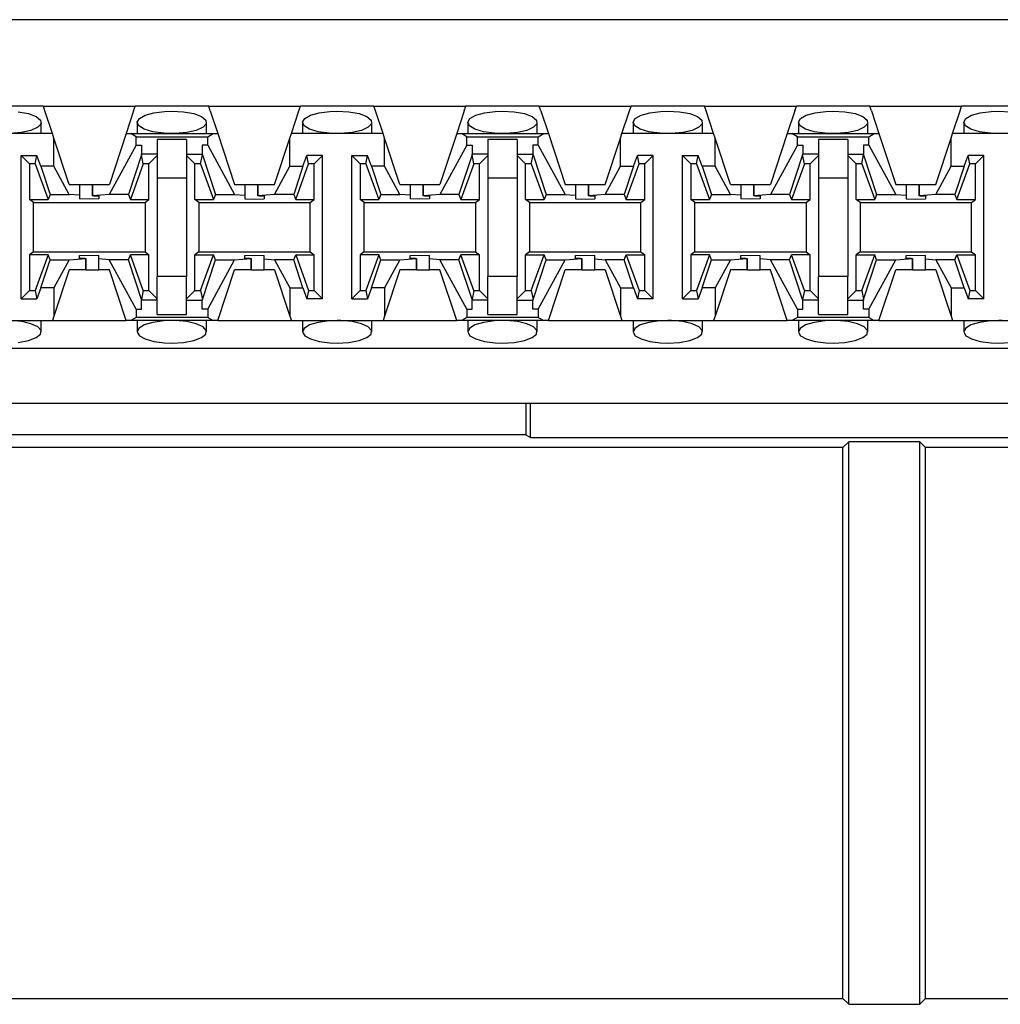
# Paper-space layout 'Layout1' of a CAD drawing. Extents: x 0 to 11, y 0 to 8.5.
# Drawn here: x 4.2 to 4.4, y 6.5 to 6.8 of the extents above; entities that cross this region are included whole.
import ezdxf

# ---------------------------------------------------------------- set-up
doc = ezdxf.new("R2010")
doc.units = 0
doc.header["$MEASUREMENT"] = 0
doc.layers.add('1', color=7, linetype='Continuous')

psp = doc.layouts.get("Layout1")

# ---------------------------------------------------------------- linework, layer by layer
at = {"layer": '1', "color": 6, "linetype": 'Continuous'}
for p, q in [((5.478783, 6.75906), (3.559408, 6.75906)), ((4.189939, 6.739472), (4.173251, 6.739472)), ((4.189939, 6.739472), (4.210751, 6.739472)), ((4.190296, 6.738387), (4.189939, 6.739472)), ((4.210394, 6.738387), (4.210751, 6.739472)), ((4.227439, 6.739472), (4.210751, 6.739472)), ((4.227439, 6.739472), (4.248251, 6.739472)), ((4.227796, 6.738387), (4.227439, 6.739472)), ((4.247894, 6.738387), (4.248251, 6.739472)), ((4.26494, 6.739472), (4.248251, 6.739472)), ((4.26494, 6.739472), (4.285751, 6.739472)), ((4.265296, 6.738387), (4.26494, 6.739472)), ((4.285395, 6.738387), (4.285751, 6.739472)), ((4.30244, 6.739472), (4.285751, 6.739472)), ((4.30244, 6.739472), (4.323251, 6.739472)), ((4.302796, 6.738387), (4.30244, 6.739472)), ((4.322895, 6.738387), (4.323251, 6.739472)), ((4.33994, 6.739472), (4.323251, 6.739472)), ((4.33994, 6.739472), (4.360751, 6.739472)), ((4.340296, 6.738387), (4.33994, 6.739472)), ((4.360394, 6.738387), (4.360751, 6.739472)), ((4.377439, 6.739472), (4.360751, 6.739472)), ((4.377439, 6.739472), (4.398251, 6.739472)), ((4.377796, 6.738387), (4.377439, 6.739472)), ((4.397894, 6.738387), (4.398251, 6.739472)), ((4.414939, 6.739472), (4.398251, 6.739472)), ((4.184229, 6.738181), (4.186567, 6.737755)), ((4.186567, 6.737755), (4.188325, 6.737101)), ((4.188325, 6.737101), (4.189301, 6.736301)), ((4.191993, 6.733222), (4.190296, 6.738387)), ((4.210394, 6.738387), (4.208698, 6.733222)), ((4.211222, 6.735834), (4.211714, 6.736665)), ((4.211714, 6.736665), (4.213011, 6.737396)), ((4.213011, 6.737396), (4.214983, 6.737952)), ((4.214983, 6.737952), (4.217431, 6.73827)), ((4.217431, 6.73827), (4.219095, 6.738328)), ((4.219095, 6.738328), (4.221729, 6.738181)), ((4.221729, 6.738181), (4.224067, 6.737755)), ((4.224067, 6.737755), (4.225825, 6.737101)), ((4.225825, 6.737101), (4.226801, 6.736301)), ((4.227796, 6.738387), (4.229493, 6.733222)), ((4.246198, 6.733222), (4.247894, 6.738387)), ((4.248723, 6.735834), (4.249214, 6.736665)), ((4.249214, 6.736665), (4.250511, 6.737396)), ((4.250511, 6.737396), (4.252482, 6.737952)), ((4.252482, 6.737952), (4.25493, 6.73827)), ((4.25493, 6.73827), (4.256595, 6.738328)), ((4.256595, 6.738328), (4.25923, 6.738181)), ((4.25923, 6.738181), (4.261567, 6.737755)), ((4.261567, 6.737755), (4.263326, 6.737101)), ((4.263326, 6.737101), (4.264301, 6.736301)), ((4.266993, 6.733222), (4.265296, 6.738387)), ((4.285395, 6.738387), (4.283698, 6.733222)), ((4.286222, 6.735834), (4.286714, 6.736665)), ((4.286714, 6.736665), (4.288012, 6.737396)), ((4.288012, 6.737396), (4.289982, 6.737952)), ((4.289982, 6.737952), (4.292431, 6.73827)), ((4.292431, 6.73827), (4.294095, 6.738328)), ((4.294095, 6.738328), (4.29673, 6.738181)), ((4.29673, 6.738181), (4.299067, 6.737755)), ((4.299067, 6.737755), (4.300826, 6.737101)), ((4.300826, 6.737101), (4.301801, 6.736301)), ((4.302796, 6.738387), (4.304492, 6.733222)), ((4.321198, 6.733222), (4.322895, 6.738387)), ((4.323722, 6.735834), (4.324214, 6.736665)), ((4.324214, 6.736665), (4.325511, 6.737396)), ((4.325511, 6.737396), (4.327483, 6.737952)), ((4.327483, 6.737952), (4.329931, 6.73827)), ((4.329931, 6.73827), (4.331595, 6.738328)), ((4.331595, 6.738328), (4.334229, 6.738181)), ((4.334229, 6.738181), (4.336567, 6.737755)), ((4.336567, 6.737755), (4.338326, 6.737101)), ((4.338326, 6.737101), (4.339301, 6.736301)), ((4.341993, 6.733222), (4.340296, 6.738387)), ((4.360394, 6.738387), (4.358698, 6.733222)), ((4.361222, 6.735834), (4.361714, 6.736665)), ((4.361714, 6.736665), (4.363011, 6.737396)), ((4.363011, 6.737396), (4.364983, 6.737952)), ((4.364983, 6.737952), (4.367431, 6.73827)), ((4.367431, 6.73827), (4.369095, 6.738328)), ((4.369095, 6.738328), (4.371729, 6.738181)), ((4.371729, 6.738181), (4.374067, 6.737755)), ((4.374067, 6.737755), (4.375825, 6.737101)), ((4.375825, 6.737101), (4.376801, 6.736301)), ((4.377796, 6.738387), (4.379493, 6.733222)), ((4.396198, 6.733222), (4.397894, 6.738387)), ((4.398722, 6.735834), (4.399214, 6.736665)), ((4.399214, 6.736665), (4.400511, 6.737396)), ((4.400511, 6.737396), (4.402483, 6.737952)), ((4.402483, 6.737952), (4.404931, 6.73827)), ((4.404931, 6.73827), (4.406595, 6.738328)), ((4.406595, 6.738328), (4.409229, 6.738181)), ((4.188654, 6.734643), (4.187129, 6.733959)), ((4.189407, 6.735452), (4.188654, 6.734643)), ((4.189301, 6.736301), (4.189407, 6.735452)), ((4.18947, 6.733222), (4.18947, 6.735775)), ((4.21122, 6.735776), (4.21122, 6.733222)), ((4.211602, 6.73499), (4.211222, 6.735834)), ((4.212836, 6.734226), (4.211602, 6.73499)), ((4.214803, 6.733635), (4.212836, 6.734226)), ((4.226154, 6.734643), (4.224629, 6.733959)), ((4.226907, 6.735452), (4.226154, 6.734643)), ((4.226801, 6.736301), (4.226907, 6.735452)), ((4.22697, 6.733222), (4.22697, 6.735775)), ((4.24872, 6.735776), (4.24872, 6.733222)), ((4.249102, 6.73499), (4.248723, 6.735834)), ((4.250336, 6.734226), (4.249102, 6.73499)), ((4.252303, 6.733635), (4.250336, 6.734226)), ((4.263654, 6.734643), (4.262129, 6.733959)), ((4.264407, 6.735452), (4.263654, 6.734643)), ((4.264301, 6.736301), (4.264407, 6.735452)), ((4.26447, 6.733222), (4.26447, 6.735775)), ((4.28622, 6.735776), (4.28622, 6.733222)), ((4.286602, 6.73499), (4.286222, 6.735834)), ((4.287836, 6.734226), (4.286602, 6.73499)), ((4.289803, 6.733635), (4.287836, 6.734226)), ((4.301154, 6.734643), (4.29963, 6.733959)), ((4.301907, 6.735452), (4.301154, 6.734643)), ((4.301801, 6.736301), (4.301907, 6.735452)), ((4.30197, 6.733222), (4.30197, 6.735775)), ((4.32372, 6.735776), (4.32372, 6.733222)), ((4.324102, 6.73499), (4.323722, 6.735834)), ((4.325336, 6.734226), (4.324102, 6.73499)), ((4.327303, 6.733635), (4.325336, 6.734226)), ((4.338654, 6.734643), (4.33713, 6.733959)), ((4.339407, 6.735452), (4.338654, 6.734643)), ((4.339301, 6.736301), (4.339407, 6.735452)), ((4.33947, 6.733222), (4.33947, 6.735775)), ((4.36122, 6.735776), (4.36122, 6.733222)), ((4.361602, 6.73499), (4.361222, 6.735834)), ((4.362836, 6.734226), (4.361602, 6.73499)), ((4.364803, 6.733635), (4.362836, 6.734226)), ((4.376154, 6.734643), (4.374629, 6.733959)), ((4.376907, 6.735452), (4.376154, 6.734643)), ((4.376801, 6.736301), (4.376907, 6.735452)), ((4.37697, 6.733222), (4.37697, 6.735775)), ((4.39872, 6.735776), (4.39872, 6.733222)), ((4.399102, 6.73499), (4.398722, 6.735834)), ((4.400336, 6.734226), (4.399102, 6.73499)), ((4.402303, 6.733635), (4.400336, 6.734226)), ((4.191993, 6.733222), (4.171198, 6.733222)), ((4.184986, 6.733471), (4.182439, 6.733237)), ((4.187129, 6.733959), (4.184986, 6.733471)), ((4.192324, 6.732213), (4.191993, 6.733222)), ((4.192324, 6.725826), (4.192324, 6.732213)), ((4.195783, 6.721685), (4.192324, 6.732213)), ((4.208698, 6.733222), (4.204908, 6.721685)), ((4.208698, 6.733222), (4.209755, 6.733222)), ((4.209755, 6.733222), (4.228435, 6.733222)), ((4.210974, 6.732492), (4.209755, 6.733222)), ((4.210974, 6.732492), (4.227217, 6.732492)), ((4.210974, 6.730608), (4.210974, 6.732492)), ((4.217272, 6.733292), (4.214803, 6.733635)), ((4.215783, 6.731868), (4.215783, 6.728209)), ((4.222408, 6.731868), (4.215783, 6.731868)), ((4.219095, 6.733222), (4.217272, 6.733292)), ((4.219939, 6.733237), (4.219095, 6.733222)), ((4.222486, 6.733471), (4.219939, 6.733237)), ((4.222408, 6.731868), (4.222408, 6.728209)), ((4.224629, 6.733959), (4.222486, 6.733471)), ((4.227217, 6.732492), (4.228435, 6.733222)), ((4.227217, 6.730608), (4.227217, 6.732492)), ((4.228435, 6.733222), (4.229493, 6.733222)), ((4.229493, 6.733222), (4.233283, 6.721685)), ((4.242408, 6.721685), (4.245867, 6.732213)), ((4.245867, 6.732213), (4.246198, 6.733222)), ((4.245867, 6.725826), (4.245867, 6.732213)), ((4.266993, 6.733222), (4.246198, 6.733222)), ((4.254772, 6.733292), (4.252303, 6.733635)), ((4.256595, 6.733222), (4.254772, 6.733292)), ((4.25744, 6.733237), (4.256595, 6.733222)), ((4.259985, 6.733471), (4.25744, 6.733237)), ((4.262129, 6.733959), (4.259985, 6.733471)), ((4.267324, 6.732213), (4.266993, 6.733222)), ((4.267324, 6.725826), (4.267324, 6.732213)), ((4.270782, 6.721685), (4.267324, 6.732213)), ((4.283698, 6.733222), (4.279908, 6.721685)), ((4.283698, 6.733222), (4.284756, 6.733222)), ((4.284756, 6.733222), (4.303435, 6.733222)), ((4.285974, 6.732492), (4.284756, 6.733222)), ((4.285974, 6.732492), (4.302217, 6.732492)), ((4.285974, 6.730608), (4.285974, 6.732492)), ((4.292272, 6.733292), (4.289803, 6.733635)), ((4.290783, 6.731868), (4.290783, 6.728209)), ((4.297408, 6.731868), (4.290783, 6.731868)), ((4.294095, 6.733222), (4.292272, 6.733292)), ((4.29494, 6.733237), (4.294095, 6.733222)), ((4.297485, 6.733471), (4.29494, 6.733237)), ((4.297408, 6.731868), (4.297408, 6.728209)), ((4.29963, 6.733959), (4.297485, 6.733471)), ((4.302217, 6.732492), (4.303435, 6.733222)), ((4.302217, 6.730608), (4.302217, 6.732492)), ((4.303435, 6.733222), (4.304492, 6.733222)), ((4.304492, 6.733222), (4.308283, 6.721685)), ((4.317408, 6.721685), (4.320867, 6.732213)), ((4.320867, 6.732213), (4.321198, 6.733222)), ((4.320867, 6.725826), (4.320867, 6.732213)), ((4.341993, 6.733222), (4.321198, 6.733222)), ((4.329772, 6.733292), (4.327303, 6.733635)), ((4.331595, 6.733222), (4.329772, 6.733292)), ((4.332439, 6.733237), (4.331595, 6.733222)), ((4.334986, 6.733471), (4.332439, 6.733237)), ((4.33713, 6.733959), (4.334986, 6.733471)), ((4.342324, 6.732213), (4.341993, 6.733222)), ((4.342324, 6.725826), (4.342324, 6.732213)), ((4.345783, 6.721685), (4.342324, 6.732213)), ((4.358698, 6.733222), (4.354908, 6.721685)), ((4.358698, 6.733222), (4.359756, 6.733222)), ((4.359756, 6.733222), (4.378435, 6.733222)), ((4.360974, 6.732492), (4.359756, 6.733222)), ((4.360974, 6.732492), (4.377216, 6.732492)), ((4.360974, 6.730608), (4.360974, 6.732492)), ((4.367272, 6.733292), (4.364803, 6.733635)), ((4.365783, 6.731868), (4.365783, 6.728209)), ((4.372408, 6.731868), (4.365783, 6.731868)), ((4.369095, 6.733222), (4.367272, 6.733292)), ((4.369939, 6.733237), (4.369095, 6.733222)), ((4.372486, 6.733471), (4.369939, 6.733237)), ((4.372408, 6.731868), (4.372408, 6.728209)), ((4.374629, 6.733959), (4.372486, 6.733471)), ((4.377216, 6.732492), (4.378435, 6.733222)), ((4.377216, 6.730608), (4.377216, 6.732492)), ((4.378435, 6.733222), (4.379493, 6.733222)), ((4.379493, 6.733222), (4.383283, 6.721685)), ((4.392408, 6.721685), (4.395866, 6.732213)), ((4.395866, 6.732213), (4.396198, 6.733222)), ((4.395866, 6.725826), (4.395866, 6.732213)), ((4.416993, 6.733222), (4.396198, 6.733222)), ((4.404772, 6.733292), (4.402303, 6.733635)), ((4.406595, 6.733222), (4.404772, 6.733292)), ((4.407439, 6.733237), (4.406595, 6.733222)), ((4.210974, 6.730608), (4.204882, 6.719435)), ((4.210974, 6.730608), (4.21222, 6.730608)), ((4.21222, 6.730608), (4.21222, 6.72856)), ((4.22597, 6.730608), (4.22597, 6.72856)), ((4.227217, 6.730608), (4.22597, 6.730608)), ((4.227217, 6.730608), (4.233309, 6.719435)), ((4.285974, 6.730608), (4.279882, 6.719435)), ((4.285974, 6.730608), (4.28722, 6.730608)), ((4.28722, 6.730608), (4.28722, 6.72856)), ((4.30097, 6.730608), (4.30097, 6.72856)), ((4.302217, 6.730608), (4.30097, 6.730608)), ((4.302217, 6.730608), (4.308309, 6.719435)), ((4.360974, 6.730608), (4.354882, 6.719435)), ((4.360974, 6.730608), (4.36222, 6.730608)), ((4.36222, 6.730608), (4.36222, 6.72856)), ((4.37597, 6.730608), (4.37597, 6.72856)), ((4.377216, 6.730608), (4.37597, 6.730608)), ((4.377216, 6.730608), (4.383309, 6.719435)), ((4.184908, 6.695753), (4.184908, 6.72828)), ((4.184908, 6.72828), (4.188481, 6.72828)), ((4.186822, 6.726366), (4.184908, 6.72828)), ((4.188092, 6.726366), (4.188481, 6.72828)), ((4.189368, 6.725826), (4.188481, 6.72828)), ((4.212178, 6.728432), (4.209223, 6.719435)), ((4.212178, 6.728432), (4.21222, 6.72856)), ((4.212598, 6.726366), (4.212178, 6.728432)), ((4.215783, 6.72856), (4.21222, 6.72856)), ((4.215783, 6.72828), (4.213869, 6.726366)), ((4.215783, 6.728209), (4.215783, 6.723222)), ((4.222408, 6.72856), (4.22597, 6.72856)), ((4.222408, 6.72828), (4.224322, 6.726366)), ((4.222408, 6.728209), (4.222408, 6.723222)), ((4.225592, 6.726366), (4.226012, 6.728432)), ((4.226012, 6.728432), (4.22597, 6.72856)), ((4.226012, 6.728432), (4.228968, 6.719435)), ((4.248822, 6.725826), (4.24971, 6.72828)), ((4.253283, 6.72828), (4.24971, 6.72828)), ((4.250098, 6.726366), (4.24971, 6.72828)), ((4.251369, 6.726366), (4.253283, 6.72828)), ((4.253283, 6.695753), (4.253283, 6.72828)), ((4.259908, 6.695753), (4.259908, 6.72828)), ((4.259908, 6.72828), (4.263481, 6.72828)), ((4.261822, 6.726366), (4.259908, 6.72828)), ((4.263092, 6.726366), (4.263481, 6.72828)), ((4.264369, 6.725826), (4.263481, 6.72828)), ((4.287179, 6.728432), (4.284223, 6.719435)), ((4.287179, 6.728432), (4.28722, 6.72856)), ((4.287598, 6.726366), (4.287179, 6.728432)), ((4.290783, 6.72856), (4.28722, 6.72856)), ((4.290783, 6.72828), (4.288869, 6.726366)), ((4.290783, 6.728209), (4.290783, 6.723222)), ((4.297408, 6.72856), (4.30097, 6.72856)), ((4.297408, 6.72828), (4.299322, 6.726366)), ((4.297408, 6.728209), (4.297408, 6.723222)), ((4.300592, 6.726366), (4.301012, 6.728432)), ((4.301012, 6.728432), (4.30097, 6.72856)), ((4.301012, 6.728432), (4.303968, 6.719435)), ((4.323822, 6.725826), (4.324709, 6.72828)), ((4.328283, 6.72828), (4.324709, 6.72828)), ((4.325099, 6.726366), (4.324709, 6.72828)), ((4.326369, 6.726366), (4.328283, 6.72828)), ((4.328283, 6.695753), (4.328283, 6.72828)), ((4.334908, 6.695753), (4.334908, 6.72828)), ((4.334908, 6.72828), (4.338481, 6.72828)), ((4.336822, 6.726366), (4.334908, 6.72828)), ((4.338092, 6.726366), (4.338481, 6.72828)), ((4.339368, 6.725826), (4.338481, 6.72828)), ((4.362178, 6.728432), (4.359223, 6.719435)), ((4.362178, 6.728432), (4.36222, 6.72856)), ((4.362598, 6.726366), (4.362178, 6.728432)), ((4.365783, 6.72856), (4.36222, 6.72856)), ((4.365783, 6.72828), (4.363869, 6.726366)), ((4.365783, 6.728209), (4.365783, 6.723222)), ((4.372408, 6.72856), (4.37597, 6.72856)), ((4.372408, 6.72828), (4.374322, 6.726366)), ((4.372408, 6.728209), (4.372408, 6.723222)), ((4.375592, 6.726366), (4.376012, 6.728432)), ((4.376012, 6.728432), (4.37597, 6.72856)), ((4.376012, 6.728432), (4.378968, 6.719435)), ((4.398822, 6.725826), (4.399709, 6.72828)), ((4.403283, 6.72828), (4.399709, 6.72828)), ((4.400098, 6.726366), (4.399709, 6.72828)), ((4.401369, 6.726366), (4.403283, 6.72828)), ((4.403283, 6.695753), (4.403283, 6.72828)), ((4.188092, 6.726366), (4.186822, 6.726366)), ((4.186822, 6.726366), (4.186822, 6.71828)), ((4.188092, 6.726366), (4.191016, 6.71828)), ((4.192324, 6.725826), (4.189368, 6.725826)), ((4.189368, 6.725826), (4.191468, 6.719435)), ((4.195809, 6.719435), (4.192324, 6.725826)), ((4.212598, 6.726366), (4.209675, 6.71828)), ((4.213869, 6.726366), (4.212598, 6.726366)), ((4.213869, 6.71828), (4.213869, 6.726366)), ((4.224322, 6.71828), (4.224322, 6.726366)), ((4.225592, 6.726366), (4.224322, 6.726366)), ((4.225592, 6.726366), (4.228516, 6.71828)), ((4.242382, 6.719435), (4.245867, 6.725826)), ((4.245867, 6.725826), (4.248822, 6.725826)), ((4.248822, 6.725826), (4.246723, 6.719435)), ((4.247175, 6.71828), (4.250098, 6.726366)), ((4.251369, 6.726366), (4.250098, 6.726366)), ((4.251369, 6.71828), (4.251369, 6.726366)), ((4.263092, 6.726366), (4.261822, 6.726366)), ((4.261822, 6.726366), (4.261822, 6.71828)), ((4.263092, 6.726366), (4.266016, 6.71828)), ((4.267324, 6.725826), (4.264369, 6.725826)), ((4.264369, 6.725826), (4.266468, 6.719435)), ((4.270809, 6.719435), (4.267324, 6.725826)), ((4.287598, 6.726366), (4.284675, 6.71828)), ((4.288869, 6.726366), (4.287598, 6.726366)), ((4.288869, 6.71828), (4.288869, 6.726366)), ((4.299322, 6.71828), (4.299322, 6.726366)), ((4.300592, 6.726366), (4.299322, 6.726366)), ((4.300592, 6.726366), (4.303516, 6.71828)), ((4.317382, 6.719435), (4.320867, 6.725826)), ((4.320867, 6.725826), (4.323822, 6.725826)), ((4.323822, 6.725826), (4.321723, 6.719435)), ((4.322175, 6.71828), (4.325099, 6.726366)), ((4.326369, 6.726366), (4.325099, 6.726366)), ((4.326369, 6.71828), (4.326369, 6.726366)), ((4.338092, 6.726366), (4.336822, 6.726366)), ((4.336822, 6.726366), (4.336822, 6.71828)), ((4.338092, 6.726366), (4.341016, 6.71828)), ((4.342324, 6.725826), (4.339368, 6.725826)), ((4.339368, 6.725826), (4.341468, 6.719435)), ((4.345809, 6.719435), (4.342324, 6.725826)), ((4.362598, 6.726366), (4.359675, 6.71828)), ((4.363869, 6.726366), (4.362598, 6.726366)), ((4.363869, 6.71828), (4.363869, 6.726366)), ((4.374322, 6.71828), (4.374322, 6.726366)), ((4.375592, 6.726366), (4.374322, 6.726366)), ((4.375592, 6.726366), (4.378516, 6.71828)), ((4.392382, 6.719435), (4.395866, 6.725826)), ((4.395866, 6.725826), (4.398822, 6.725826)), ((4.398822, 6.725826), (4.396723, 6.719435)), ((4.397175, 6.71828), (4.400098, 6.726366)), ((4.401369, 6.726366), (4.400098, 6.726366)), ((4.401369, 6.71828), (4.401369, 6.726366)), ((4.215783, 6.723222), (4.222408, 6.723222)), ((4.215783, 6.723222), (4.215783, 6.70081)), ((4.222408, 6.723222), (4.222408, 6.70081)), ((4.290783, 6.723222), (4.297408, 6.723222)), ((4.290783, 6.723222), (4.290783, 6.70081)), ((4.297408, 6.723222), (4.297408, 6.70081)), ((4.365783, 6.723222), (4.372408, 6.723222)), ((4.365783, 6.723222), (4.365783, 6.70081)), ((4.372408, 6.723222), (4.372408, 6.70081)), ((4.195783, 6.721685), (4.198158, 6.721685)), ((4.198158, 6.721685), (4.199101, 6.721685)), ((4.198158, 6.721685), (4.198158, 6.719245)), ((4.199101, 6.721685), (4.201118, 6.721685)), ((4.201118, 6.721685), (4.201118, 6.719131)), ((4.201118, 6.721685), (4.201118, 6.721685)), ((4.201118, 6.721685), (4.204908, 6.721685)), ((4.201118, 6.719131), (4.201118, 6.721685)), ((4.233283, 6.721685), (4.235658, 6.721685)), ((4.235658, 6.721685), (4.236601, 6.721685)), ((4.235658, 6.721685), (4.235658, 6.719245)), ((4.236601, 6.721685), (4.238618, 6.721685)), ((4.238618, 6.721685), (4.238618, 6.719131)), ((4.238618, 6.721685), (4.238618, 6.721685)), ((4.238618, 6.721685), (4.242408, 6.721685)), ((4.238618, 6.719131), (4.238618, 6.721685)), ((4.270782, 6.721685), (4.273158, 6.721685)), ((4.273158, 6.721685), (4.274101, 6.721685)), ((4.273158, 6.721685), (4.273158, 6.719245)), ((4.274101, 6.721685), (4.276118, 6.721685)), ((4.276118, 6.721685), (4.276118, 6.719131)), ((4.276118, 6.721685), (4.276118, 6.721685)), ((4.276118, 6.721685), (4.279908, 6.721685)), ((4.276118, 6.719131), (4.276118, 6.721685)), ((4.308283, 6.721685), (4.310658, 6.721685)), ((4.310658, 6.721685), (4.311601, 6.721685)), ((4.310658, 6.721685), (4.310658, 6.719245)), ((4.311601, 6.721685), (4.313618, 6.721685)), ((4.313618, 6.721685), (4.313618, 6.719131)), ((4.313618, 6.721685), (4.317408, 6.721685)), ((4.313618, 6.719131), (4.313618, 6.721685)), ((4.345783, 6.721685), (4.348158, 6.721685)), ((4.348158, 6.721685), (4.349101, 6.721685)), ((4.348158, 6.721685), (4.348158, 6.719245)), ((4.349101, 6.721685), (4.351118, 6.721685)), ((4.351118, 6.721685), (4.351118, 6.719131)), ((4.351118, 6.721685), (4.354908, 6.721685)), ((4.351118, 6.719131), (4.351118, 6.721685)), ((4.383283, 6.721685), (4.385658, 6.721685)), ((4.385658, 6.721685), (4.386601, 6.721685)), ((4.385658, 6.721685), (4.385658, 6.719245)), ((4.386601, 6.721685), (4.388618, 6.721685)), ((4.388618, 6.721685), (4.388618, 6.719131)), ((4.388618, 6.721685), (4.388618, 6.721685)), ((4.388618, 6.721685), (4.392408, 6.721685)), ((4.388618, 6.719131), (4.388618, 6.721685)), ((4.191468, 6.719435), (4.191016, 6.71828)), ((4.191468, 6.719435), (4.195809, 6.719435)), ((4.198158, 6.719245), (4.195809, 6.719435)), ((4.198158, 6.719245), (4.198158, 6.718434)), ((4.204882, 6.719435), (4.201118, 6.719131)), ((4.201368, 6.719124), (4.201118, 6.719131)), ((4.201368, 6.719124), (4.202533, 6.719124)), ((4.202533, 6.719124), (4.202533, 6.718434)), ((4.209223, 6.719435), (4.204882, 6.719435)), ((4.209223, 6.719435), (4.209675, 6.71828)), ((4.228968, 6.719435), (4.228516, 6.71828)), ((4.228968, 6.719435), (4.233309, 6.719435)), ((4.233309, 6.719435), (4.235658, 6.719245)), ((4.235658, 6.719245), (4.235658, 6.718434)), ((4.242382, 6.719435), (4.238618, 6.719131)), ((4.238868, 6.719124), (4.238618, 6.719131)), ((4.238868, 6.719124), (4.240033, 6.719124)), ((4.240033, 6.719124), (4.240033, 6.718434)), ((4.246723, 6.719435), (4.242382, 6.719435)), ((4.246723, 6.719435), (4.247175, 6.71828)), ((4.266468, 6.719435), (4.266016, 6.71828)), ((4.266468, 6.719435), (4.270809, 6.719435)), ((4.273158, 6.719245), (4.270809, 6.719435)), ((4.273158, 6.719245), (4.273158, 6.718434)), ((4.279882, 6.719435), (4.276118, 6.719131)), ((4.276368, 6.719124), (4.276118, 6.719131)), ((4.276368, 6.719124), (4.277533, 6.719124)), ((4.277533, 6.719124), (4.277533, 6.718434)), ((4.284223, 6.719435), (4.279882, 6.719435)), ((4.284223, 6.719435), (4.284675, 6.71828)), ((4.303968, 6.719435), (4.303516, 6.71828)), ((4.303968, 6.719435), (4.308309, 6.719435)), ((4.308309, 6.719435), (4.310658, 6.719245)), ((4.310658, 6.719245), (4.310658, 6.718434)), ((4.317382, 6.719435), (4.313618, 6.719131)), ((4.313868, 6.719124), (4.313618, 6.719131)), ((4.313868, 6.719124), (4.315033, 6.719124)), ((4.315033, 6.719124), (4.315033, 6.718434)), ((4.321723, 6.719435), (4.317382, 6.719435)), ((4.321723, 6.719435), (4.322175, 6.71828)), ((4.341468, 6.719435), (4.341016, 6.71828)), ((4.341468, 6.719435), (4.345809, 6.719435)), ((4.348158, 6.719245), (4.345809, 6.719435)), ((4.348158, 6.719245), (4.348158, 6.718434)), ((4.354882, 6.719435), (4.351118, 6.719131)), ((4.351368, 6.719124), (4.351118, 6.719131)), ((4.351368, 6.719124), (4.352533, 6.719124)), ((4.352533, 6.719124), (4.352533, 6.718434)), ((4.359223, 6.719435), (4.354882, 6.719435)), ((4.359223, 6.719435), (4.359675, 6.71828)), ((4.378968, 6.719435), (4.378516, 6.71828)), ((4.378968, 6.719435), (4.383309, 6.719435)), ((4.383309, 6.719435), (4.385658, 6.719245)), ((4.385658, 6.719245), (4.385658, 6.718434)), ((4.392382, 6.719435), (4.388618, 6.719131)), ((4.388868, 6.719124), (4.388618, 6.719131)), ((4.388868, 6.719124), (4.390033, 6.719124)), ((4.390033, 6.719124), (4.390033, 6.718434)), ((4.396723, 6.719435), (4.392382, 6.719435)), ((4.396723, 6.719435), (4.397175, 6.71828)), ((4.186822, 6.71828), (4.191016, 6.71828)), ((4.187695, 6.717626), (4.186822, 6.71828)), ((4.187695, 6.717626), (4.212996, 6.717626)), ((4.187695, 6.706407), (4.187695, 6.717626)), ((4.200345, 6.718377), (4.198158, 6.718434)), ((4.202533, 6.718434), (4.200345, 6.718377)), ((4.209675, 6.71828), (4.213869, 6.71828)), ((4.212996, 6.717626), (4.213869, 6.71828)), ((4.212996, 6.717626), (4.212996, 6.706407)), ((4.224322, 6.71828), (4.228516, 6.71828)), ((4.225195, 6.717626), (4.224322, 6.71828)), ((4.225195, 6.717626), (4.250495, 6.717626)), ((4.225195, 6.717626), (4.225195, 6.706407)), ((4.235658, 6.718434), (4.237845, 6.718377)), ((4.237845, 6.718377), (4.240033, 6.718434)), ((4.247175, 6.71828), (4.251369, 6.71828)), ((4.250495, 6.717626), (4.251369, 6.71828)), ((4.250495, 6.706407), (4.250495, 6.717626)), ((4.261822, 6.71828), (4.266016, 6.71828)), ((4.262695, 6.717626), (4.261822, 6.71828)), ((4.262695, 6.717626), (4.287996, 6.717626)), ((4.262695, 6.706407), (4.262695, 6.717626)), ((4.275345, 6.718377), (4.273158, 6.718434)), ((4.277533, 6.718434), (4.275345, 6.718377)), ((4.284675, 6.71828), (4.288869, 6.71828)), ((4.287996, 6.717626), (4.288869, 6.71828)), ((4.287996, 6.717626), (4.287996, 6.706407)), ((4.299322, 6.71828), (4.303516, 6.71828)), ((4.300195, 6.717626), (4.299322, 6.71828)), ((4.300195, 6.717626), (4.325496, 6.717626)), ((4.300195, 6.717626), (4.300195, 6.706407)), ((4.310658, 6.718434), (4.312845, 6.718377)), ((4.312845, 6.718377), (4.315033, 6.718434)), ((4.322175, 6.71828), (4.326369, 6.71828)), ((4.325496, 6.717626), (4.326369, 6.71828)), ((4.325496, 6.706407), (4.325496, 6.717626)), ((4.336822, 6.71828), (4.341016, 6.71828)), ((4.337695, 6.717626), (4.336822, 6.71828)), ((4.337695, 6.717626), (4.362996, 6.717626)), ((4.337695, 6.706407), (4.337695, 6.717626)), ((4.350345, 6.718377), (4.348158, 6.718434)), ((4.352533, 6.718434), (4.350345, 6.718377)), ((4.359675, 6.71828), (4.363869, 6.71828)), ((4.362996, 6.717626), (4.363869, 6.71828)), ((4.362996, 6.717626), (4.362996, 6.706407)), ((4.374322, 6.71828), (4.378516, 6.71828)), ((4.375195, 6.717626), (4.374322, 6.71828)), ((4.375195, 6.717626), (4.400496, 6.717626)), ((4.375195, 6.717626), (4.375195, 6.706407)), ((4.385658, 6.718434), (4.387845, 6.718377)), ((4.387845, 6.718377), (4.390033, 6.718434)), ((4.397175, 6.71828), (4.401369, 6.71828)), ((4.400496, 6.717626), (4.401369, 6.71828)), ((4.400496, 6.706407), (4.400496, 6.717626)), ((4.187695, 6.706407), (4.186822, 6.705752)), ((4.191016, 6.705752), (4.186822, 6.705752)), ((4.186822, 6.705752), (4.186822, 6.697667)), ((4.187695, 6.706407), (4.212996, 6.706407)), ((4.191016, 6.705752), (4.188092, 6.697667)), ((4.191468, 6.704597), (4.191016, 6.705752)), ((4.198158, 6.705598), (4.200345, 6.705655)), ((4.198158, 6.704907), (4.198158, 6.705598)), ((4.200345, 6.705655), (4.202533, 6.705598)), ((4.202533, 6.704787), (4.202533, 6.705598)), ((4.209223, 6.704597), (4.209675, 6.705752)), ((4.213869, 6.705752), (4.209675, 6.705752)), ((4.212598, 6.697667), (4.209675, 6.705752)), ((4.212996, 6.706407), (4.213869, 6.705752)), ((4.213869, 6.697667), (4.213869, 6.705752)), ((4.225195, 6.706407), (4.224322, 6.705752)), ((4.224322, 6.705752), (4.228516, 6.705752)), ((4.224322, 6.697667), (4.224322, 6.705752)), ((4.225195, 6.706407), (4.250495, 6.706407)), ((4.225592, 6.697667), (4.228516, 6.705752)), ((4.228968, 6.704597), (4.228516, 6.705752)), ((4.235658, 6.705598), (4.237845, 6.705655)), ((4.235658, 6.704907), (4.235658, 6.705598)), ((4.237845, 6.705655), (4.240033, 6.705598)), ((4.240033, 6.704787), (4.240033, 6.705598)), ((4.246723, 6.704597), (4.247175, 6.705752)), ((4.247175, 6.705752), (4.251369, 6.705752)), ((4.247175, 6.705752), (4.250098, 6.697667)), ((4.250495, 6.706407), (4.251369, 6.705752)), ((4.251369, 6.697667), (4.251369, 6.705752)), ((4.262695, 6.706407), (4.261822, 6.705752)), ((4.266016, 6.705752), (4.261822, 6.705752)), ((4.261822, 6.705752), (4.261822, 6.697667)), ((4.262695, 6.706407), (4.287996, 6.706407)), ((4.266016, 6.705752), (4.263092, 6.697667)), ((4.266468, 6.704597), (4.266016, 6.705752)), ((4.273158, 6.705598), (4.275345, 6.705655)), ((4.273158, 6.704907), (4.273158, 6.705598)), ((4.275345, 6.705655), (4.277533, 6.705598)), ((4.277533, 6.704787), (4.277533, 6.705598)), ((4.284223, 6.704597), (4.284675, 6.705752)), ((4.288869, 6.705752), (4.284675, 6.705752)), ((4.287598, 6.697667), (4.284675, 6.705752)), ((4.287996, 6.706407), (4.288869, 6.705752)), ((4.288869, 6.697667), (4.288869, 6.705752)), ((4.300195, 6.706407), (4.299322, 6.705752)), ((4.299322, 6.705752), (4.303516, 6.705752)), ((4.299322, 6.697667), (4.299322, 6.705752)), ((4.300195, 6.706407), (4.325496, 6.706407)), ((4.300592, 6.697667), (4.303516, 6.705752)), ((4.303968, 6.704597), (4.303516, 6.705752)), ((4.310658, 6.705598), (4.312845, 6.705655)), ((4.310658, 6.704907), (4.310658, 6.705598)), ((4.312845, 6.705655), (4.315033, 6.705598)), ((4.315033, 6.704787), (4.315033, 6.705598)), ((4.321723, 6.704597), (4.322175, 6.705752)), ((4.322175, 6.705752), (4.326369, 6.705752)), ((4.322175, 6.705752), (4.325099, 6.697667)), ((4.325496, 6.706407), (4.326369, 6.705752)), ((4.326369, 6.697667), (4.326369, 6.705752)), ((4.337695, 6.706407), (4.336822, 6.705752)), ((4.341016, 6.705752), (4.336822, 6.705752)), ((4.336822, 6.705752), (4.336822, 6.697667)), ((4.337695, 6.706407), (4.362996, 6.706407)), ((4.341016, 6.705752), (4.338092, 6.697667)), ((4.341468, 6.704597), (4.341016, 6.705752)), ((4.348158, 6.705598), (4.350345, 6.705655)), ((4.348158, 6.704907), (4.348158, 6.705598)), ((4.350345, 6.705655), (4.352533, 6.705598)), ((4.352533, 6.704787), (4.352533, 6.705598)), ((4.359223, 6.704597), (4.359675, 6.705752)), ((4.363869, 6.705752), (4.359675, 6.705752)), ((4.362598, 6.697667), (4.359675, 6.705752)), ((4.362996, 6.706407), (4.363869, 6.705752)), ((4.363869, 6.697667), (4.363869, 6.705752)), ((4.375195, 6.706407), (4.374322, 6.705752)), ((4.374322, 6.705752), (4.378516, 6.705752)), ((4.374322, 6.697667), (4.374322, 6.705752)), ((4.375195, 6.706407), (4.400496, 6.706407)), ((4.375592, 6.697667), (4.378516, 6.705752)), ((4.378968, 6.704597), (4.378516, 6.705752)), ((4.385658, 6.705598), (4.387845, 6.705655)), ((4.385658, 6.704907), (4.385658, 6.705598)), ((4.387845, 6.705655), (4.390033, 6.705598)), ((4.390033, 6.704787), (4.390033, 6.705598)), ((4.396723, 6.704597), (4.397175, 6.705752)), ((4.397175, 6.705752), (4.401369, 6.705752)), ((4.397175, 6.705752), (4.400098, 6.697667)), ((4.400496, 6.706407), (4.401369, 6.705752)), ((4.401369, 6.697667), (4.401369, 6.705752)), ((4.189368, 6.698206), (4.191468, 6.704597)), ((4.191468, 6.704597), (4.195809, 6.704597)), ((4.195809, 6.704597), (4.192324, 6.698206)), ((4.195809, 6.704597), (4.199572, 6.704901)), ((4.199323, 6.704907), (4.198158, 6.704907)), ((4.199323, 6.704907), (4.199572, 6.704901)), ((4.199572, 6.704901), (4.199572, 6.702347)), ((4.199573, 6.702347), (4.199573, 6.704901)), ((4.204882, 6.704597), (4.202533, 6.704787)), ((4.202533, 6.702347), (4.202533, 6.704787)), ((4.209223, 6.704597), (4.204882, 6.704597)), ((4.210974, 6.693424), (4.204882, 6.704597)), ((4.212178, 6.6956), (4.209223, 6.704597)), ((4.226012, 6.6956), (4.228968, 6.704597)), ((4.227217, 6.693424), (4.233309, 6.704597)), ((4.228968, 6.704597), (4.233309, 6.704597)), ((4.233309, 6.704597), (4.237072, 6.704901)), ((4.236823, 6.704907), (4.235658, 6.704907)), ((4.236823, 6.704907), (4.237072, 6.704901)), ((4.237072, 6.702347), (4.237072, 6.704901)), ((4.237072, 6.704901), (4.237072, 6.702347)), ((4.240033, 6.704787), (4.242382, 6.704597)), ((4.240033, 6.702347), (4.240033, 6.704787)), ((4.246723, 6.704597), (4.242382, 6.704597)), ((4.242382, 6.704597), (4.245867, 6.698206)), ((4.248822, 6.698206), (4.246723, 6.704597)), ((4.264369, 6.698206), (4.266468, 6.704597)), ((4.266468, 6.704597), (4.270809, 6.704597)), ((4.270809, 6.704597), (4.267324, 6.698206)), ((4.270809, 6.704597), (4.274572, 6.704901)), ((4.274323, 6.704907), (4.273158, 6.704907)), ((4.274323, 6.704907), (4.274572, 6.704901)), ((4.274572, 6.702347), (4.274572, 6.704901)), ((4.274572, 6.704901), (4.274572, 6.702347)), ((4.279882, 6.704597), (4.277533, 6.704787)), ((4.277533, 6.702347), (4.277533, 6.704787)), ((4.284223, 6.704597), (4.279882, 6.704597)), ((4.285974, 6.693424), (4.279882, 6.704597)), ((4.287179, 6.6956), (4.284223, 6.704597)), ((4.301012, 6.6956), (4.303968, 6.704597)), ((4.302217, 6.693424), (4.308309, 6.704597)), ((4.303968, 6.704597), (4.308309, 6.704597)), ((4.308309, 6.704597), (4.312072, 6.704901)), ((4.311822, 6.704907), (4.310658, 6.704907)), ((4.311822, 6.704907), (4.312072, 6.704901)), ((4.312072, 6.704901), (4.312072, 6.702347)), ((4.312073, 6.702347), (4.312073, 6.704901)), ((4.315033, 6.704787), (4.317382, 6.704597)), ((4.315033, 6.702347), (4.315033, 6.704787)), ((4.321723, 6.704597), (4.317382, 6.704597)), ((4.317382, 6.704597), (4.320867, 6.698206)), ((4.323822, 6.698206), (4.321723, 6.704597)), ((4.339368, 6.698206), (4.341468, 6.704597)), ((4.341468, 6.704597), (4.345809, 6.704597)), ((4.345809, 6.704597), (4.342324, 6.698206)), ((4.345809, 6.704597), (4.349572, 6.704901)), ((4.349323, 6.704907), (4.348158, 6.704907)), ((4.349323, 6.704907), (4.349572, 6.704901)), ((4.349572, 6.704901), (4.349572, 6.702347)), ((4.349573, 6.702347), (4.349573, 6.704901)), ((4.354882, 6.704597), (4.352533, 6.704787)), ((4.352533, 6.702347), (4.352533, 6.704787)), ((4.359223, 6.704597), (4.354882, 6.704597)), ((4.360974, 6.693424), (4.354882, 6.704597)), ((4.362178, 6.6956), (4.359223, 6.704597)), ((4.376012, 6.6956), (4.378968, 6.704597)), ((4.377216, 6.693424), (4.383309, 6.704597)), ((4.378968, 6.704597), (4.383309, 6.704597)), ((4.383309, 6.704597), (4.387072, 6.704901)), ((4.386823, 6.704907), (4.385658, 6.704907)), ((4.386823, 6.704907), (4.387072, 6.704901)), ((4.387072, 6.704901), (4.387072, 6.702347)), ((4.387073, 6.702347), (4.387073, 6.704901)), ((4.390033, 6.704787), (4.392382, 6.704597)), ((4.390033, 6.702347), (4.390033, 6.704787)), ((4.396723, 6.704597), (4.392382, 6.704597)), ((4.392382, 6.704597), (4.395866, 6.698206)), ((4.398822, 6.698206), (4.396723, 6.704597)), ((4.195783, 6.702347), (4.192324, 6.691818)), ((4.199572, 6.702347), (4.195783, 6.702347)), ((4.199573, 6.702347), (4.199572, 6.702347)), ((4.199573, 6.702347), (4.201589, 6.702347)), ((4.201589, 6.702347), (4.202533, 6.702347)), ((4.204908, 6.702347), (4.202533, 6.702347)), ((4.208698, 6.69081), (4.204908, 6.702347)), ((4.222408, 6.70081), (4.215783, 6.70081)), ((4.215783, 6.695822), (4.215783, 6.70081)), ((4.222408, 6.695822), (4.222408, 6.70081)), ((4.229493, 6.69081), (4.233283, 6.702347)), ((4.237072, 6.702347), (4.233283, 6.702347)), ((4.237072, 6.702347), (4.239089, 6.702347)), ((4.239089, 6.702347), (4.240033, 6.702347)), ((4.242408, 6.702347), (4.240033, 6.702347)), ((4.242408, 6.702347), (4.245867, 6.691818)), ((4.270782, 6.702347), (4.267324, 6.691818)), ((4.274572, 6.702347), (4.270782, 6.702347)), ((4.274573, 6.702347), (4.276589, 6.702347)), ((4.276589, 6.702347), (4.277533, 6.702347)), ((4.279908, 6.702347), (4.277533, 6.702347)), ((4.283698, 6.69081), (4.279908, 6.702347)), ((4.297408, 6.70081), (4.290783, 6.70081)), ((4.290783, 6.695822), (4.290783, 6.70081)), ((4.297408, 6.695822), (4.297408, 6.70081)), ((4.304492, 6.69081), (4.308283, 6.702347)), ((4.312072, 6.702347), (4.308283, 6.702347)), ((4.312073, 6.702347), (4.312072, 6.702347)), ((4.312073, 6.702347), (4.314089, 6.702347)), ((4.314089, 6.702347), (4.315033, 6.702347)), ((4.317408, 6.702347), (4.315033, 6.702347)), ((4.317408, 6.702347), (4.320867, 6.691818)), ((4.345783, 6.702347), (4.342324, 6.691818)), ((4.349572, 6.702347), (4.345783, 6.702347)), ((4.349573, 6.702347), (4.349572, 6.702347)), ((4.349573, 6.702347), (4.351589, 6.702347)), ((4.351589, 6.702347), (4.352533, 6.702347)), ((4.354908, 6.702347), (4.352533, 6.702347)), ((4.358698, 6.69081), (4.354908, 6.702347)), ((4.372408, 6.70081), (4.365783, 6.70081)), ((4.365783, 6.695822), (4.365783, 6.70081)), ((4.372408, 6.695822), (4.372408, 6.70081)), ((4.379493, 6.69081), (4.383283, 6.702347)), ((4.387072, 6.702347), (4.383283, 6.702347)), ((4.387073, 6.702347), (4.387072, 6.702347)), ((4.387073, 6.702347), (4.389089, 6.702347)), ((4.389089, 6.702347), (4.390033, 6.702347)), ((4.392408, 6.702347), (4.390033, 6.702347)), ((4.392408, 6.702347), (4.395866, 6.691818)), ((4.184908, 6.695753), (4.186822, 6.697667)), ((4.186822, 6.697667), (4.188092, 6.697667)), ((4.188092, 6.697667), (4.188481, 6.695753)), ((4.189368, 6.698206), (4.188481, 6.695753)), ((4.192324, 6.698206), (4.189368, 6.698206)), ((4.192324, 6.698206), (4.192324, 6.691818)), ((4.212598, 6.697667), (4.212178, 6.6956)), ((4.212598, 6.697667), (4.213869, 6.697667)), ((4.215783, 6.695753), (4.213869, 6.697667)), ((4.222408, 6.695753), (4.224322, 6.697667)), ((4.224322, 6.697667), (4.225592, 6.697667)), ((4.225592, 6.697667), (4.226012, 6.6956)), ((4.245867, 6.698206), (4.245867, 6.691818)), ((4.245867, 6.698206), (4.248822, 6.698206)), ((4.248822, 6.698206), (4.24971, 6.695753)), ((4.250098, 6.697667), (4.24971, 6.695753)), ((4.250098, 6.697667), (4.251369, 6.697667)), ((4.251369, 6.697667), (4.253283, 6.695753)), ((4.259908, 6.695753), (4.261822, 6.697667)), ((4.261822, 6.697667), (4.263092, 6.697667)), ((4.263092, 6.697667), (4.263481, 6.695753)), ((4.264369, 6.698206), (4.263481, 6.695753)), ((4.267324, 6.698206), (4.264369, 6.698206)), ((4.267324, 6.698206), (4.267324, 6.691818)), ((4.287598, 6.697667), (4.287179, 6.6956)), ((4.287598, 6.697667), (4.288869, 6.697667)), ((4.290783, 6.695753), (4.288869, 6.697667)), ((4.297408, 6.695753), (4.299322, 6.697667)), ((4.299322, 6.697667), (4.300592, 6.697667)), ((4.300592, 6.697667), (4.301012, 6.6956)), ((4.320867, 6.698206), (4.320867, 6.691818)), ((4.320867, 6.698206), (4.323822, 6.698206)), ((4.323822, 6.698206), (4.324709, 6.695753)), ((4.325099, 6.697667), (4.324709, 6.695753)), ((4.325099, 6.697667), (4.326369, 6.697667)), ((4.326369, 6.697667), (4.328283, 6.695753)), ((4.334908, 6.695753), (4.336822, 6.697667)), ((4.336822, 6.697667), (4.338092, 6.697667)), ((4.338092, 6.697667), (4.338481, 6.695753)), ((4.339368, 6.698206), (4.338481, 6.695753)), ((4.342324, 6.698206), (4.339368, 6.698206)), ((4.342324, 6.698206), (4.342324, 6.691818)), ((4.362598, 6.697667), (4.362178, 6.6956)), ((4.362598, 6.697667), (4.363869, 6.697667)), ((4.365783, 6.695753), (4.363869, 6.697667)), ((4.372408, 6.695753), (4.374322, 6.697667)), ((4.374322, 6.697667), (4.375592, 6.697667)), ((4.375592, 6.697667), (4.376012, 6.6956)), ((4.395866, 6.698206), (4.395866, 6.691818)), ((4.395866, 6.698206), (4.398822, 6.698206)), ((4.398822, 6.698206), (4.399709, 6.695753)), ((4.400098, 6.697667), (4.399709, 6.695753)), ((4.400098, 6.697667), (4.401369, 6.697667)), ((4.401369, 6.697667), (4.403283, 6.695753)), ((4.184908, 6.695753), (4.188481, 6.695753)), ((4.212178, 6.6956), (4.21222, 6.695472)), ((4.21222, 6.693424), (4.21222, 6.695472)), ((4.215783, 6.695472), (4.21222, 6.695472)), ((4.215783, 6.692164), (4.215783, 6.695822)), ((4.222408, 6.692164), (4.222408, 6.695822)), ((4.222408, 6.695472), (4.22597, 6.695472)), ((4.226012, 6.6956), (4.22597, 6.695472)), ((4.22597, 6.693424), (4.22597, 6.695472)), ((4.253283, 6.695753), (4.24971, 6.695753)), ((4.259908, 6.695753), (4.263481, 6.695753)), ((4.287179, 6.6956), (4.28722, 6.695472)), ((4.28722, 6.693424), (4.28722, 6.695472)), ((4.290783, 6.695472), (4.28722, 6.695472)), ((4.290783, 6.692164), (4.290783, 6.695822)), ((4.297408, 6.692164), (4.297408, 6.695822)), ((4.297408, 6.695472), (4.30097, 6.695472)), ((4.301012, 6.6956), (4.30097, 6.695472)), ((4.30097, 6.693424), (4.30097, 6.695472)), ((4.328283, 6.695753), (4.324709, 6.695753)), ((4.334908, 6.695753), (4.338481, 6.695753)), ((4.362178, 6.6956), (4.36222, 6.695472)), ((4.36222, 6.693424), (4.36222, 6.695472)), ((4.365783, 6.695472), (4.36222, 6.695472)), ((4.365783, 6.692164), (4.365783, 6.695822)), ((4.372408, 6.692164), (4.372408, 6.695822)), ((4.372408, 6.695472), (4.37597, 6.695472)), ((4.376012, 6.6956), (4.37597, 6.695472)), ((4.37597, 6.693424), (4.37597, 6.695472)), ((4.403283, 6.695753), (4.399709, 6.695753)), ((4.192324, 6.691818), (4.191993, 6.69081)), ((4.210974, 6.693424), (4.21222, 6.693424)), ((4.210974, 6.693424), (4.210974, 6.691539)), ((4.215783, 6.692164), (4.222408, 6.692164)), ((4.227217, 6.693424), (4.22597, 6.693424)), ((4.227217, 6.693424), (4.227217, 6.691539)), ((4.245867, 6.691818), (4.246198, 6.69081)), ((4.267324, 6.691818), (4.266993, 6.69081)), ((4.285974, 6.693424), (4.28722, 6.693424)), ((4.285974, 6.693424), (4.285974, 6.691539)), ((4.290783, 6.692164), (4.297408, 6.692164)), ((4.302217, 6.693424), (4.30097, 6.693424)), ((4.302217, 6.693424), (4.302217, 6.691539)), ((4.320867, 6.691818), (4.321198, 6.69081)), ((4.342324, 6.691818), (4.341993, 6.69081)), ((4.360974, 6.693424), (4.36222, 6.693424)), ((4.360974, 6.693424), (4.360974, 6.691539)), ((4.365783, 6.692164), (4.372408, 6.692164)), ((4.377216, 6.693424), (4.37597, 6.693424)), ((4.377216, 6.693424), (4.377216, 6.691539)), ((4.395866, 6.691818), (4.396198, 6.69081)), ((4.171198, 6.69081), (4.191993, 6.69081)), ((4.184986, 6.690561), (4.182439, 6.690795)), ((4.187129, 6.690073), (4.184986, 6.690561)), ((4.188654, 6.689389), (4.187129, 6.690073)), ((4.18947, 6.688257), (4.18947, 6.69081)), ((4.191993, 6.69081), (4.208698, 6.69081)), ((4.209755, 6.69081), (4.208698, 6.69081)), ((4.210974, 6.691539), (4.209755, 6.69081)), ((4.228435, 6.69081), (4.209755, 6.69081)), ((4.227217, 6.691539), (4.210974, 6.691539)), ((4.21122, 6.69081), (4.21122, 6.688256)), ((4.212836, 6.689806), (4.211602, 6.689042)), ((4.214803, 6.690397), (4.212836, 6.689806)), ((4.217272, 6.690741), (4.214803, 6.690397)), ((4.219095, 6.69081), (4.217272, 6.690741)), ((4.219939, 6.690795), (4.219095, 6.69081)), ((4.222486, 6.690561), (4.219939, 6.690795)), ((4.224629, 6.690073), (4.222486, 6.690561)), ((4.226154, 6.689389), (4.224629, 6.690073)), ((4.22697, 6.688257), (4.22697, 6.69081)), ((4.227217, 6.691539), (4.228435, 6.69081)), ((4.229493, 6.69081), (4.228435, 6.69081)), ((4.229493, 6.69081), (4.246198, 6.69081)), ((4.246198, 6.69081), (4.266993, 6.69081)), ((4.24872, 6.69081), (4.24872, 6.688256)), ((4.250336, 6.689806), (4.249102, 6.689042)), ((4.252303, 6.690397), (4.250336, 6.689806)), ((4.254772, 6.690741), (4.252303, 6.690397)), ((4.256595, 6.69081), (4.254772, 6.690741)), ((4.25744, 6.690795), (4.256595, 6.69081)), ((4.259985, 6.690561), (4.25744, 6.690795)), ((4.262129, 6.690073), (4.259985, 6.690561)), ((4.263654, 6.689389), (4.262129, 6.690073)), ((4.26447, 6.688257), (4.26447, 6.69081)), ((4.266993, 6.69081), (4.283698, 6.69081)), ((4.284756, 6.69081), (4.283698, 6.69081)), ((4.285974, 6.691539), (4.284756, 6.69081)), ((4.303435, 6.69081), (4.284756, 6.69081)), ((4.302217, 6.691539), (4.285974, 6.691539)), ((4.28622, 6.69081), (4.28622, 6.688256)), ((4.287836, 6.689806), (4.286602, 6.689042)), ((4.289803, 6.690397), (4.287836, 6.689806)), ((4.292272, 6.690741), (4.289803, 6.690397)), ((4.294095, 6.69081), (4.292272, 6.690741)), ((4.29494, 6.690795), (4.294095, 6.69081)), ((4.297485, 6.690561), (4.29494, 6.690795)), ((4.29963, 6.690073), (4.297485, 6.690561)), ((4.301154, 6.689389), (4.29963, 6.690073)), ((4.30197, 6.688257), (4.30197, 6.69081)), ((4.302217, 6.691539), (4.303435, 6.69081)), ((4.304492, 6.69081), (4.303435, 6.69081)), ((4.304492, 6.69081), (4.321198, 6.69081)), ((4.321198, 6.69081), (4.341993, 6.69081)), ((4.32372, 6.69081), (4.32372, 6.688256)), ((4.325336, 6.689806), (4.324102, 6.689042)), ((4.327303, 6.690397), (4.325336, 6.689806)), ((4.329772, 6.690741), (4.327303, 6.690397)), ((4.331595, 6.69081), (4.329772, 6.690741)), ((4.332439, 6.690795), (4.331595, 6.69081)), ((4.334986, 6.690561), (4.332439, 6.690795)), ((4.33713, 6.690073), (4.334986, 6.690561)), ((4.338654, 6.689389), (4.33713, 6.690073)), ((4.33947, 6.688257), (4.33947, 6.69081)), ((4.341993, 6.69081), (4.358698, 6.69081)), ((4.359756, 6.69081), (4.358698, 6.69081)), ((4.360974, 6.691539), (4.359756, 6.69081)), ((4.378435, 6.69081), (4.359756, 6.69081)), ((4.377216, 6.691539), (4.360974, 6.691539)), ((4.36122, 6.69081), (4.36122, 6.688256)), ((4.362836, 6.689806), (4.361602, 6.689042)), ((4.364803, 6.690397), (4.362836, 6.689806)), ((4.367272, 6.690741), (4.364803, 6.690397)), ((4.369095, 6.69081), (4.367272, 6.690741)), ((4.369939, 6.690795), (4.369095, 6.69081)), ((4.372486, 6.690561), (4.369939, 6.690795)), ((4.374629, 6.690073), (4.372486, 6.690561)), ((4.376154, 6.689389), (4.374629, 6.690073)), ((4.37697, 6.688257), (4.37697, 6.69081)), ((4.377216, 6.691539), (4.378435, 6.69081)), ((4.379493, 6.69081), (4.378435, 6.69081)), ((4.379493, 6.69081), (4.396198, 6.69081)), ((4.396198, 6.69081), (4.416993, 6.69081)), ((4.39872, 6.69081), (4.39872, 6.688256)), ((4.400336, 6.689806), (4.399102, 6.689042)), ((4.402303, 6.690397), (4.400336, 6.689806)), ((4.404772, 6.690741), (4.402303, 6.690397)), ((4.406595, 6.69081), (4.404772, 6.690741)), ((4.407439, 6.690795), (4.406595, 6.69081)), ((4.188325, 6.686931), (4.189301, 6.68773)), ((4.189407, 6.688581), (4.188654, 6.689389)), ((4.189301, 6.68773), (4.189407, 6.688581)), ((4.211602, 6.689042), (4.211222, 6.688198)), ((4.211222, 6.688198), (4.211714, 6.687367)), ((4.211714, 6.687367), (4.213011, 6.686636)), ((4.225825, 6.686931), (4.226801, 6.68773)), ((4.226907, 6.688581), (4.226154, 6.689389)), ((4.226801, 6.68773), (4.226907, 6.688581)), ((4.249102, 6.689042), (4.248723, 6.688198)), ((4.248723, 6.688198), (4.249214, 6.687367)), ((4.249214, 6.687367), (4.250511, 6.686636)), ((4.263326, 6.686931), (4.264301, 6.68773)), ((4.264407, 6.688581), (4.263654, 6.689389)), ((4.264301, 6.68773), (4.264407, 6.688581)), ((4.286602, 6.689042), (4.286222, 6.688198)), ((4.286222, 6.688198), (4.286714, 6.687367)), ((4.286714, 6.687367), (4.288012, 6.686636)), ((4.300826, 6.686931), (4.301801, 6.68773)), ((4.301907, 6.688581), (4.301154, 6.689389)), ((4.301801, 6.68773), (4.301907, 6.688581)), ((4.324102, 6.689042), (4.323722, 6.688198)), ((4.323722, 6.688198), (4.324214, 6.687367)), ((4.324214, 6.687367), (4.325511, 6.686636)), ((4.338326, 6.686931), (4.339301, 6.68773)), ((4.339407, 6.688581), (4.338654, 6.689389)), ((4.339301, 6.68773), (4.339407, 6.688581)), ((4.361602, 6.689042), (4.361222, 6.688198)), ((4.361222, 6.688198), (4.361714, 6.687367)), ((4.361714, 6.687367), (4.363011, 6.686636)), ((4.375825, 6.686931), (4.376801, 6.68773)), ((4.376907, 6.688581), (4.376154, 6.689389)), ((4.376801, 6.68773), (4.376907, 6.688581)), ((4.399102, 6.689042), (4.398722, 6.688198)), ((4.398722, 6.688198), (4.399214, 6.687367)), ((4.399214, 6.687367), (4.400511, 6.686636)), ((4.184229, 6.685851), (4.186567, 6.686277)), ((4.186567, 6.686277), (4.188325, 6.686931)), ((4.213011, 6.686636), (4.214983, 6.68608)), ((4.214983, 6.68608), (4.217431, 6.685761)), ((4.217431, 6.685761), (4.219095, 6.685704)), ((4.219095, 6.685704), (4.221729, 6.685851)), ((4.221729, 6.685851), (4.224067, 6.686277)), ((4.224067, 6.686277), (4.225825, 6.686931)), ((4.250511, 6.686636), (4.252482, 6.68608)), ((4.252482, 6.68608), (4.25493, 6.685761)), ((4.25493, 6.685761), (4.256595, 6.685704)), ((4.256595, 6.685704), (4.25923, 6.685851)), ((4.25923, 6.685851), (4.261567, 6.686277)), ((4.261567, 6.686277), (4.263326, 6.686931)), ((4.288012, 6.686636), (4.289982, 6.68608)), ((4.289982, 6.68608), (4.292431, 6.685761)), ((4.292431, 6.685761), (4.294095, 6.685704)), ((4.294095, 6.685704), (4.29673, 6.685851)), ((4.29673, 6.685851), (4.299067, 6.686277)), ((4.299067, 6.686277), (4.300826, 6.686931)), ((4.325511, 6.686636), (4.327483, 6.68608)), ((4.327483, 6.68608), (4.329931, 6.685761)), ((4.329931, 6.685761), (4.331595, 6.685704)), ((4.331595, 6.685704), (4.334229, 6.685851)), ((4.334229, 6.685851), (4.336567, 6.686277)), ((4.336567, 6.686277), (4.338326, 6.686931)), ((4.363011, 6.686636), (4.364983, 6.68608)), ((4.364983, 6.68608), (4.367431, 6.685761)), ((4.367431, 6.685761), (4.369095, 6.685704)), ((4.369095, 6.685704), (4.371729, 6.685851)), ((4.371729, 6.685851), (4.374067, 6.686277)), ((4.374067, 6.686277), (4.375825, 6.686931)), ((4.400511, 6.686636), (4.402483, 6.68608)), ((4.402483, 6.68608), (4.404931, 6.685761)), ((4.404931, 6.685761), (4.406595, 6.685704)), ((4.406595, 6.685704), (4.409229, 6.685851)), ((3.568691, 6.68456), (5.469499, 6.68456)), ((3.568691, 6.67206), (5.469499, 6.67206))]:
    psp.add_line(p, q, dxfattribs=at)
at = {"layer": '1', "color": 4, "linetype": 'Continuous'}
for p, q in [((4.299378, 6.67206), (4.299378, 6.664853)), ((4.300443, 6.66432), (4.300443, 6.67206)), ((4.299378, 6.664853), (4.163813, 6.664853)), ((4.299378, 6.664853), (4.300443, 6.66432)), ((4.300443, 6.66432), (4.450247, 6.66432)), ((4.37263, 6.663325), (4.371321, 6.662016)), ((4.388762, 6.663325), (4.37263, 6.663325)), ((4.37263, 6.535707), (4.37263, 6.663325)), ((4.388762, 6.663325), (4.39007, 6.662016)), ((4.388762, 6.535707), (4.388762, 6.663325)), ((4.371321, 6.662016), (4.115571, 6.662016)), ((4.371321, 6.537016), (4.371321, 6.662016)), ((4.477637, 6.662016), (4.39007, 6.662016)), ((4.39007, 6.537016), (4.39007, 6.662016)), ((4.115571, 6.537016), (4.371321, 6.537016)), ((4.37263, 6.535707), (4.371321, 6.537016)), ((4.37263, 6.535707), (4.388762, 6.535707)), ((4.388762, 6.535707), (4.39007, 6.537016)), ((4.39007, 6.537016), (4.477637, 6.537016))]:
    psp.add_line(p, q, dxfattribs=at)

doc.saveas('drawing.dxf')
